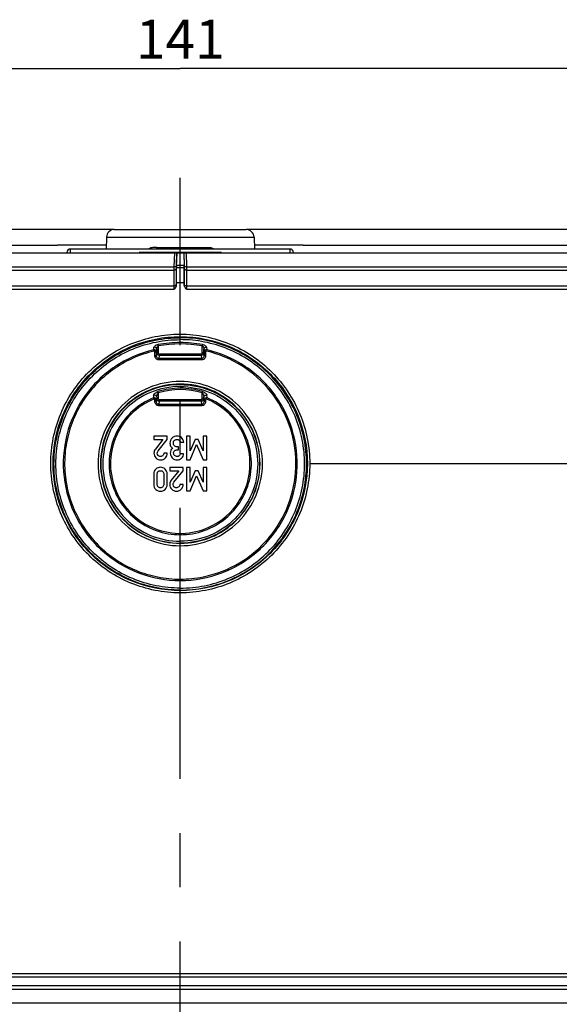
# Model space of a CAD drawing. Units: millimetres. Extents: x -3 to 844, y 0 to 594.
# Drawn here: x 274 to 308, y 35 to 98 of the extents above; entities that cross this region are included whole.
import ezdxf

# ---------------------------------------------------------------- set-up
doc = ezdxf.new("R2010")
doc.units = ezdxf.units.MM
doc.header["$LTSCALE"] = 46.255
doc.linetypes.add('CENTER', pattern=[0.6, 0.375, -0.075, 0.075, -0.075])
doc.layers.get('0').update_dxf_attribs({"linetype": 'CONTINUOUS'})
for name, color, linetype in [('BEFESTIGUNGSDXF_CONTINUOUS_LINE', 7, 'CONTINUOUS'), ('KASTEN-250-TDXF_CONTINUOUS_LINE', 7, 'CONTINUOUS'), ('M-WKE-6-DUO-3X16_DXF_AXIS', 7, 'CONTINUOUS'), ('M-WKE-6-DUO-3X16_DXF_DIMENSION', 7, 'CONTINUOUS')]:
    doc.layers.add(name, color=color, linetype=linetype)
doc.styles.get("Standard").update_dxf_attribs({"font": 'txt', "width": 0.7})
doc.dimstyles.new('DIMSTYLE_3', dxfattribs={"dimtxt": 2.5, "dimasz": 3.5, "dimexe": 1.5, "dimexo": 0, "dimtad": 1, "dimdec": 1, "dimlfac": 2, "dimdsep": 46, "dimtxsty": 'STANDARD', "dimblk": '_FILLED', "dimblk1": '_FILLED', "dimblk2": '_FILLED', "dimcen": 0.09, "dimclrt": 5, "dimadec": 3, "dimazin": 2, "dimtp": 0.5, "dimtm": 0.5, "dimtfac": 1, "dimtdec": 1, "dimtofl": 0, "dimtmove": 0, "dimatfit": 3, "dimldrblk": '_FILLED', "dimfxl": 1, "dimtolj": 1, "dimarcsym": 0})
doc.dimstyles.new('DIMSTYLE_6', dxfattribs={"dimtxt": 2.5, "dimasz": 3.5, "dimexe": 1.5, "dimexo": 0, "dimtad": 1, "dimdec": 1, "dimlfac": 2, "dimdsep": 46, "dimtxsty": 'STANDARD', "dimblk": '_FILLED', "dimblk1": '_FILLED', "dimblk2": '_FILLED', "dimcen": 0.09, "dimclrt": 5, "dimadec": 3, "dimazin": 2, "dimtp": 0.2, "dimtm": 0.2, "dimtfac": 1, "dimtdec": 1, "dimtofl": 0, "dimtmove": 0, "dimatfit": 3, "dimldrblk": '_FILLED', "dimfxl": 1, "dimtolj": 1, "dimarcsym": 0})

# ---------------------------------------------------------------- blocks, each defined once
blk = doc.blocks.new('_FILLED')
at = {"color": 0, "linetype": 'BYBLOCK'}
blk.add_solid([(0, 0), (-1, 0.125), (-1, -0.125)], dxfattribs=at)
blk = doc.blocks.new('*D29')
at = {"layer": 'M-WKE-6-DUO-3X16_DXF_DIMENSION', "color": 2, "linetype": 'CONTINUOUS'}
for p, q in [((248.712, 72.848), (248.712, 96.586)), ((319.212, 72.848), (319.212, 96.586)), ((248.712, 95.086), (283.962, 95.086)), ((319.212, 95.086), (283.962, 95.086))]:
    blk.add_line(p, q, dxfattribs=at)
at = {"layer": 'M-WKE-6-DUO-3X16_DXF_DIMENSION', "color": 2, "linetype": 'CONTINUOUS', "xscale": 3.5, "yscale": 3.5, "zscale": 3.5, "rotation": 180}
blk.add_blockref('_FILLED', (248.712, 95.086), dxfattribs=at)
at = {"layer": 'M-WKE-6-DUO-3X16_DXF_DIMENSION', "color": 2, "linetype": 'CONTINUOUS', "xscale": 3.5, "yscale": 3.5, "zscale": 3.5}
blk.add_blockref('_FILLED', (319.212, 95.086), dxfattribs=at)
at = {"layer": 'M-WKE-6-DUO-3X16_DXF_DIMENSION', "color": 5, "linetype": 'CONTINUOUS', "insert": (283.962, 98.211), "char_height": 2.5, "width": 7.23214, "attachment_point": 2, "line_spacing_factor": 0.9}
blk.add_mtext('141', dxfattribs=at)
blk = doc.blocks.new('*D32')
at = {"layer": 'M-WKE-6-DUO-3X16_DXF_DIMENSION', "color": 2, "linetype": 'CONTINUOUS'}
for p, q in [((348.087, 84.786), (369.212, 84.786)), ((367.712, 84.786), (367.712, 77.3)), ((367.712, 69.813), (367.712, 77.3)), ((292.239, 69.813), (369.212, 69.813))]:
    blk.add_line(p, q, dxfattribs=at)
at = {"layer": 'M-WKE-6-DUO-3X16_DXF_DIMENSION', "color": 2, "linetype": 'CONTINUOUS', "xscale": 3.5, "yscale": 3.5, "zscale": 3.5}
for p, rotation in [((367.712, 84.786), 90), ((367.712, 69.813), 270)]:
    blk.add_blockref('_FILLED', p, dxfattribs=dict(at, rotation=rotation))
at = {"layer": 'M-WKE-6-DUO-3X16_DXF_DIMENSION', "color": 5, "linetype": 'CONTINUOUS', "insert": (364.587, 77.3), "char_height": 2.5, "width": 10.98214, "attachment_point": 2, "rotation": 90, "line_spacing_factor": 0.9}
blk.add_mtext('29.9', dxfattribs=at)

msp = doc.modelspace()

# ---------------------------------------------------------------- linework, layer by layer
at = {"layer": 'BEFESTIGUNGSDXF_CONTINUOUS_LINE', "color": 7, "linetype": 'CONTINUOUS'}
for p, q in [((279.7445, 84.78642), (231.03666, 84.78642)), ((336.88666, 84.78642), (288.17881, 84.78642)), ((279.22674, 83.78642), (276.10724, 83.78642)), ((291.81608, 83.78642), (288.69658, 83.78642))]:
    msp.add_line(p, q, dxfattribs=at)
at = {"layer": 'KASTEN-250-TDXF_CONTINUOUS_LINE', "color": 7, "linetype": 'CONTINUOUS'}
for p, q in [((279.7445, 84.78642), (288.17881, 84.78642)), ((279.24481, 84.30387), (279.21801, 83.53642)), ((288.67851, 84.30387), (288.70531, 83.53642)), ((221.46167, 83.28642), (346.41499, 83.28642)), ((248.5034, 83.78642), (276.10724, 83.78642)), ((290.98565, 83.53642), (276.93767, 83.53642)), ((283.71329, 82.47453), (283.73784, 83.28642)), ((284.18547, 83.28642), (284.21003, 82.47453)), ((291.81608, 83.78642), (319.70106, 83.78642)), ((283.71067, 81.39243), (283.71067, 82.34462)), ((284.21265, 81.39243), (284.21265, 82.34462)), ((283.71067, 81.39243), (283.70634, 81.25078)), ((283.71067, 81.39243), (284.21265, 81.39243)), ((284.21697, 81.25078), (284.21265, 81.39243)), ((282.27923, 71.55725), (282.27923, 71.34329)), ((283.13417, 71.55725), (282.27923, 71.55725)), ((282.27923, 71.34329), (282.85125, 71.34329)), ((282.85125, 71.34329), (282.36874, 70.73844)), ((282.54775, 70.62221), (283.13417, 71.35563)), ((283.13417, 71.35563), (283.13417, 71.55725)), ((284.37079, 71.55725), (284.37079, 70.05851)), ((284.59816, 71.55725), (284.37079, 71.55725)), ((284.60228, 70.62221), (284.59816, 71.55725)), ((284.91606, 71.34329), (284.60228, 70.62221)), ((285.10536, 71.34329), (284.91606, 71.34329)), ((285.42429, 70.62221), (285.10536, 71.34329)), ((285.42429, 71.55725), (285.42429, 70.62221)), ((285.65166, 71.55725), (285.42429, 71.55725)), ((285.65166, 70.05851), (285.65166, 71.55725)), ((283.84199, 70.87937), (283.75145, 70.87937)), ((283.76791, 70.6901), (283.84199, 70.6901)), ((283.84199, 70.6901), (283.84199, 70.87937)), ((283.97059, 71.18488), (284.18561, 71.18488)), ((284.58581, 70.05851), (285.0066, 71.03572)), ((285.0066, 71.03572), (285.43664, 70.05851)), ((283.13417, 70.47717), (282.91915, 70.47717)), ((284.17738, 70.44116), (283.96236, 70.44116)), ((284.37079, 70.05851), (284.58581, 70.05851)), ((285.43664, 70.05851), (285.65166, 70.05851)), ((283.29055, 69.55755), (283.29055, 69.3436)), ((284.14549, 69.55755), (283.29055, 69.55755)), ((283.29055, 69.3436), (283.86256, 69.3436)), ((283.86256, 69.3436), (283.38005, 68.73875)), ((283.55907, 68.62251), (284.14549, 69.35594)), ((284.14549, 69.35594), (284.14549, 69.55755)), ((284.37079, 69.55755), (284.37079, 68.05881)), ((284.59816, 69.55755), (284.37079, 69.55755)), ((284.60228, 68.62251), (284.59816, 69.55755)), ((284.91606, 69.3436), (284.60228, 68.62251)), ((285.10536, 69.3436), (284.91606, 69.3436)), ((285.42429, 68.62251), (285.10536, 69.3436)), ((285.42429, 69.55755), (285.42429, 68.62251)), ((285.65166, 69.55755), (285.42429, 69.55755)), ((285.65166, 68.05881), (285.65166, 69.55755)), ((282.26997, 69.13889), (282.26997, 68.47747)), ((282.48499, 68.48982), (282.48499, 69.12655)), ((282.9068, 69.12655), (282.9068, 68.48982)), ((283.12182, 68.47747), (283.12182, 69.13889)), ((284.58581, 68.05881), (285.0066, 69.03603)), ((285.0066, 69.03341), (285.0066, 69.03603)), ((285.0066, 69.03603), (285.43664, 68.05881)), ((284.14549, 68.47747), (283.93046, 68.47747)), ((284.37079, 68.05881), (284.58581, 68.05881)), ((284.58581, 68.05619), (284.58581, 68.05881)), ((285.43664, 68.05619), (285.43664, 68.05881)), ((285.43664, 68.05881), (285.65166, 68.05881)), ((346.46166, 35.28642), (221.46166, 35.28642))]:
    msp.add_line(p, q, dxfattribs=at)
at = {"layer": 'KASTEN-250-TDXF_CONTINUOUS_LINE', "color": 9, "linetype": 'CONTINUOUS'}
for p, q in [((279.24481, 84.30387), (288.67851, 84.30387)), ((276.93767, 83.31534), (276.93767, 83.53642)), ((286.59166, 83.31534), (281.33166, 83.31534)), ((282.46728, 83.63293), (285.86997, 83.63293)), ((283.58513, 83.28642), (283.55839, 82.40244)), ((283.73518, 83.28642), (283.70831, 82.39791)), ((284.18814, 83.28642), (284.21501, 82.39791)), ((284.33819, 83.28642), (284.36492, 82.40244)), ((290.98565, 83.31534), (290.98565, 83.53642)), ((249.11348, 82.40244), (283.55839, 82.40244)), ((249.11546, 82.18594), (283.55665, 82.18594)), ((283.55665, 82.18594), (283.55665, 81.16607)), ((283.70831, 82.39791), (283.55839, 82.40244)), ((283.70656, 82.31131), (283.70656, 81.29144)), ((284.21265, 82.34462), (283.71067, 82.34462)), ((284.21003, 82.47453), (283.71329, 82.47453)), ((284.36492, 82.40244), (284.21501, 82.39791)), ((284.21675, 82.31131), (284.21675, 81.29144)), ((284.36492, 82.40244), (318.80984, 82.40244)), ((284.36667, 82.18594), (284.36667, 81.16607)), ((284.36667, 82.18594), (318.80786, 82.18594)), ((283.55665, 81.16607), (249.11546, 81.16607)), ((283.54945, 80.9452), (249.12242, 80.9452)), ((318.80786, 81.16607), (284.36667, 81.16607)), ((318.8009, 80.9452), (284.37387, 80.9452)), ((282.26195, 77.08935), (282.27798, 77.25224)), ((282.28182, 77.00509), (282.26195, 77.08935)), ((282.34056, 76.727), (282.34056, 76.94993)), ((282.44042, 76.94828), (282.45669, 77.12316)), ((282.44042, 76.72534), (282.44042, 76.94828)), ((282.45669, 76.89199), (282.44042, 76.72534)), ((282.45669, 77.12316), (282.45669, 76.89199)), ((282.55655, 77.33704), (282.54053, 77.42211)), ((282.55655, 77.33694), (282.55655, 76.89034)), ((285.36676, 76.89034), (285.36676, 77.33716)), ((285.46662, 76.89199), (285.46662, 77.12316)), ((285.46662, 77.12316), (285.4829, 76.94828)), ((285.4829, 76.72534), (285.46662, 76.89199)), ((285.4829, 76.94828), (285.4829, 76.72534)), ((285.58276, 76.94993), (285.58276, 76.727)), ((285.64149, 77.00509), (285.66137, 77.08935)), ((285.64533, 77.25224), (285.66137, 77.08935)), ((282.60535, 76.74808), (282.58455, 76.535)), ((282.58455, 76.44845), (282.58455, 76.535)), ((285.33877, 76.535), (282.58455, 76.535)), ((285.33877, 76.44845), (282.58455, 76.44845)), ((282.60535, 76.74808), (282.60535, 76.83463)), ((282.60535, 76.83463), (285.31796, 76.83463)), ((282.60535, 76.74808), (285.31796, 76.74808)), ((285.31796, 76.74808), (285.31796, 76.83463)), ((285.33877, 76.535), (285.31796, 76.74808)), ((285.33877, 76.44845), (285.33877, 76.535)), ((282.55655, 74.3297), (282.53093, 74.41154)), ((285.36676, 74.3297), (285.39239, 74.41154)), ((282.25999, 74.1915), (282.24268, 74.01067)), ((282.34056, 73.79364), (282.34056, 73.87686)), ((282.45669, 74.0692), (282.44042, 73.87521)), ((282.45669, 73.96578), (282.44042, 73.79198)), ((282.44042, 73.79198), (282.44042, 73.87521)), ((282.45669, 74.0692), (282.45669, 73.96578)), ((282.55655, 74.3297), (282.55655, 73.96413)), ((282.60531, 73.8222), (282.58435, 73.59827)), ((282.60531, 73.8222), (282.60531, 73.90791)), ((282.60531, 73.90791), (285.318, 73.90791)), ((282.60531, 73.8222), (285.318, 73.8222)), ((285.318, 73.8222), (285.318, 73.90791)), ((285.33897, 73.59827), (285.318, 73.8222)), ((285.36676, 73.96413), (285.36676, 74.3297)), ((285.46662, 73.96578), (285.46662, 74.0692)), ((285.4829, 73.87521), (285.46662, 74.0692)), ((285.4829, 73.79198), (285.46662, 73.96578)), ((285.4829, 73.87521), (285.4829, 73.79198)), ((285.58276, 73.87686), (285.58276, 73.79364)), ((285.68064, 74.01067), (285.66333, 74.1915)), ((282.58435, 73.51256), (282.58435, 73.59827)), ((285.33897, 73.59827), (282.58435, 73.59827)), ((285.33897, 73.51256), (282.58435, 73.51256)), ((285.33897, 73.51256), (285.33897, 73.59827)), ((283.41606, 68.16935), (283.41606, 68.17196)), ((283.51517, 68.54059), (283.51517, 68.54321)), ((283.55907, 68.61989), (283.55907, 68.62251)), ((283.72779, 68.04282), (283.72779, 68.04544)), ((284.021, 68.16832), (284.021, 68.17093)), ((228.50778, 37.17784), (339.41553, 37.17784)), ((228.50715, 36.9657), (339.41616, 36.9657)), ((339.99389, 36.17039), (227.92943, 36.17039)), ((339.99325, 36.3869), (227.93007, 36.3869))]:
    msp.add_line(p, q, dxfattribs=at)
at = {"layer": 'KASTEN-250-TDXF_CONTINUOUS_LINE', "color": 7, "linetype": 'CONTINUOUS'}
for centre, radius, start, end in [((279.7445, 84.28642), 0.5, 90, 178), ((288.17881, 84.28642), 0.5, 2, 90), ((276.93767, 83.31142), 0.225, 90, 178), ((290.98565, 83.31142), 0.225, 2, 90)]:
    msp.add_arc(centre, radius, start, end, dxfattribs=at)
at = {"layer": 'KASTEN-250-TDXF_CONTINUOUS_LINE', "color": 9, "linetype": 'CONTINUOUS'}
for centre, radius, start, end in [((282.25584, 83.0758), 0.55982, 122.0959388, 124.4679713), ((279.64461, 81.29294), 4.06195, 359.4052707, 359.9788122), ((288.27728, 81.29293), 4.06053, 180.0210874, 180.5948297), ((283.96317, 69.779), 7.77438, 90.0111573, 100.5440175), ((283.96014, 69.779), 7.77438, 79.4559825, 89.9888427), ((283.96223, 69.79622), 7.67062, 79.4493297, 100.5593897), ((299.3334, 74.75027), 14.20417, 169.1579254, 169.5071072), ((283.96575, 69.76579), 4.86228, 90.0482248, 107.1631904), ((283.96166, 69.79362), 4.74872, 72.7890337, 107.2109663), ((283.95757, 69.76579), 4.86228, 72.8368095, 89.9517751), ((283.96259, 69.80388), 4.45828, 294.2708046, 67.7893777)]:
    msp.add_arc(centre, radius, start, end, dxfattribs=at)
at = {"layer": 'KASTEN-250-TDXF_CONTINUOUS_LINE', "color": 7, "linetype": 'CONTINUOUS'}
for centre, major_axis, start_param, end_param in [((283.71591, 82.47453), (0.00454, 0.15), -4.71186126, -3.66466371), ((284.20741, 82.47453), (-0.00454, 0.15), -2.6185216, -1.57132405)]:
    msp.add_ellipse(centre, major_axis=major_axis, ratio=0.01744443, start_param=start_param, end_param=end_param, dxfattribs=at)
at = {"layer": 'KASTEN-250-TDXF_CONTINUOUS_LINE', "color": 9, "linetype": 'CONTINUOUS'}
for points, knots in [([(282.46728, 83.63293), (282.42311, 83.63292), (282.3354, 83.64006), (282.16095, 83.6379), (282.03163, 83.59599), (281.95839, 83.55006)], [0, 0, 0, 0, 0.25333198, 0.50403477, 1, 1, 1, 1]), ([(282.43577, 83.53642), (282.44764, 83.53642), (282.46501, 83.58003), (282.46703, 83.60989), (282.46728, 83.63293)], [0, 0, 0, 0, 0.3400051, 1, 1, 1, 1]), ([(285.87722, 83.57906), (285.87608, 83.58314), (285.87187, 83.6008), (285.87016, 83.61902), (285.86997, 83.63293)], [0, 0, 0, 0, 0.23329724, 1, 1, 1, 1]), ([(285.9102, 83.53642), (285.90687, 83.53642), (285.88831, 83.54323), (285.8814, 83.56425), (285.87722, 83.57906)], [0, 0, 0, 0, 0.17777612, 1, 1, 1, 1]), ([(283.55839, 82.40244), (283.55813, 82.38088), (283.55735, 82.30872), (283.55665, 82.23655), (283.55665, 82.18594)], [0, 0, 0, 0, 0.2987611, 1, 1, 1, 1]), ([(283.70656, 82.31131), (283.70522, 82.27801), (283.66687, 82.20821), (283.59345, 82.18594), (283.55665, 82.18594)], [0, 0, 0, 0, 0.47523642, 1, 1, 1, 1]), ([(283.70831, 82.39791), (283.70805, 82.38929), (283.70726, 82.36042), (283.70656, 82.33155), (283.70656, 82.31131)], [0, 0, 0, 0, 0.2987546, 1, 1, 1, 1]), ([(284.21501, 82.39791), (284.21527, 82.38929), (284.21606, 82.36042), (284.21675, 82.33155), (284.21675, 82.31131)], [0, 0, 0, 0, 0.29876742, 1, 1, 1, 1]), ([(284.36667, 82.18594), (284.32987, 82.18594), (284.25645, 82.20821), (284.2181, 82.27801), (284.21675, 82.31131)], [0, 0, 0, 0, 0.52476358, 1, 1, 1, 1]), ([(284.36492, 82.40244), (284.36518, 82.38088), (284.36597, 82.30871), (284.36667, 82.23654), (284.36667, 82.18594)], [0, 0, 0, 0, 0.29877391, 1, 1, 1, 1]), ([(283.70656, 81.29144), (283.70522, 81.25814), (283.66687, 81.18833), (283.59345, 81.16606), (283.55665, 81.16607)], [0, 0, 0, 0, 0.47523643, 1, 1, 1, 1]), ([(284.36667, 81.16607), (284.32987, 81.16606), (284.25645, 81.18833), (284.2181, 81.25814), (284.21675, 81.29144)], [0, 0, 0, 0, 0.52476357, 1, 1, 1, 1]), ([(283.55665, 81.16607), (283.55665, 81.15256), (283.55548, 81.07889), (283.55239, 81.00528), (283.54945, 80.9452)], [0, 0, 0, 0, 0.1833951, 1, 1, 1, 1]), ([(284.36667, 81.16607), (284.36667, 81.15255), (284.36783, 81.07889), (284.37093, 81.00528), (284.37387, 80.9452)], [0, 0, 0, 0, 0.18340256, 1, 1, 1, 1]), ([(282.26195, 77.08935), (281.38294, 76.88426), (279.68428, 76.14496), (277.70988, 74.20823), (276.55139, 71.69371), (276.3652, 68.93201), (277.1742, 66.28489), (278.87388, 64.09939), (281.23677, 62.66194), (283.05902, 62.32792), (283.96166, 62.32792)], [0, 0, 0, 0, 0.12500722, 0.25000815, 0.3750027, 0.499994, 0.62498685, 0.74998524, 0.87499037, 1, 1, 1, 1]), ([(282.28182, 77.00509), (281.80863, 76.89468), (280.88153, 76.57936), (279.61276, 75.84354), (278.51252, 74.87287), (277.62433, 73.70526), (276.98251, 72.38606), (276.61212, 70.96659), (276.52749, 69.50204), (276.73196, 68.04936), (277.21756, 66.66505), (277.9654, 65.40292), (278.94641, 64.31208), (280.12245, 63.43491), (281.44773, 62.80554), (282.87092, 62.44847), (284.33595, 62.3774), (285.30435, 62.523), (285.7754, 62.6422)], [0, 0, 0, 0, 0.06250452, 0.12500604, 0.18750657, 0.25000527, 0.31250233, 0.37499816, 0.4374934, 0.49998882, 0.56248507, 0.62498277, 0.68748225, 0.74998358, 0.81248658, 0.87499074, 0.93749547, 1, 1, 1, 1]), ([(282.44042, 76.94828), (282.43968, 76.98931), (282.39692, 77.07555), (282.3037, 77.09692), (282.26195, 77.08935)], [0, 0, 0, 0, 0.4916211, 1, 1, 1, 1]), ([(282.54053, 77.42211), (282.47861, 77.41057), (282.39275, 77.37662), (282.30845, 77.31117), (282.27988, 77.27157), (282.27798, 77.25224)], [0, 0, 0, 0, 0.58332151, 0.82013146, 1, 1, 1, 1]), ([(282.45669, 77.12316), (282.45554, 77.16139), (282.4073, 77.24115), (282.31951, 77.25846), (282.27798, 77.25224)], [0, 0, 0, 0, 0.47674054, 1, 1, 1, 1]), ([(282.34056, 76.94993), (282.34056, 76.965), (282.33055, 76.99709), (282.29623, 77.00845), (282.28182, 77.00509)], [0, 0, 0, 0, 0.50454144, 1, 1, 1, 1]), ([(282.34056, 76.94993), (282.3635, 76.94993), (282.39397, 76.95059), (282.42692, 76.94849), (282.43755, 76.94923), (282.44042, 76.94828)], [0, 0, 0, 0, 0.6891038, 0.90919153, 1, 1, 1, 1]), ([(282.45669, 77.12316), (282.45814, 77.16284), (282.47176, 77.24069), (282.51784, 77.3226), (282.55655, 77.33704)], [0, 0, 0, 0, 0.48996339, 1, 1, 1, 1]), ([(282.45669, 76.89199), (282.45733, 76.85537), (282.49048, 76.77893), (282.56759, 76.74862), (282.60535, 76.74808)], [0, 0, 0, 0, 0.49234947, 1, 1, 1, 1]), ([(282.45669, 76.89199), (282.45956, 76.89104), (282.4702, 76.89178), (282.50314, 76.88968), (282.53361, 76.89034), (282.55655, 76.89034)], [0, 0, 0, 0, 0.09080847, 0.3108962, 1, 1, 1, 1]), ([(282.55655, 76.89034), (282.55656, 76.87691), (282.56472, 76.84892), (282.59208, 76.83463), (282.60535, 76.83463)], [0, 0, 0, 0, 0.50288502, 1, 1, 1, 1]), ([(283.96166, 62.32792), (284.86429, 62.32792), (286.68655, 62.66194), (289.04944, 64.09939), (290.74911, 66.28489), (291.55812, 68.93201), (291.37192, 71.69371), (290.21343, 74.20823), (288.23904, 76.14496), (286.54038, 76.88426), (285.66137, 77.08935)], [0, 0, 0, 0, 0.12500964, 0.25001476, 0.37501315, 0.500006, 0.6249973, 0.74999185, 0.87499278, 1, 1, 1, 1]), ([(285.31796, 76.74808), (285.35571, 76.74862), (285.43283, 76.77892), (285.46599, 76.85536), (285.46662, 76.89199)], [0, 0, 0, 0, 0.50748028, 1, 1, 1, 1]), ([(285.31796, 76.83463), (285.33124, 76.83463), (285.3586, 76.84892), (285.36676, 76.87691), (285.36676, 76.89034)], [0, 0, 0, 0, 0.49713288, 1, 1, 1, 1]), ([(285.36676, 77.33704), (285.40548, 77.32259), (285.45155, 77.24068), (285.46518, 77.16283), (285.46662, 77.12316)], [0, 0, 0, 0, 0.51005556, 1, 1, 1, 1]), ([(285.46662, 76.89199), (285.46376, 76.89104), (285.45312, 76.89178), (285.42018, 76.88968), (285.38971, 76.89034), (285.36676, 76.89034)], [0, 0, 0, 0, 0.09080847, 0.3108962, 1, 1, 1, 1]), ([(285.64533, 77.25224), (285.64343, 77.27157), (285.61487, 77.31117), (285.53057, 77.37662), (285.44471, 77.41057), (285.38279, 77.42211)], [0, 0, 0, 0, 0.17986855, 0.4166785, 1, 1, 1, 1]), ([(285.46662, 77.12316), (285.46777, 77.16139), (285.51601, 77.24115), (285.60381, 77.25846), (285.64533, 77.25224)], [0, 0, 0, 0, 0.47674054, 1, 1, 1, 1]), ([(285.66137, 77.08935), (285.61963, 77.09692), (285.52642, 77.07557), (285.48364, 76.98932), (285.4829, 76.94828)], [0, 0, 0, 0, 0.50822978, 1, 1, 1, 1]), ([(285.58276, 76.94993), (285.55981, 76.94993), (285.52934, 76.95059), (285.4964, 76.94849), (285.48576, 76.94923), (285.4829, 76.94828)], [0, 0, 0, 0, 0.6891038, 0.90919153, 1, 1, 1, 1]), ([(285.64149, 77.00509), (285.62709, 77.00844), (285.59277, 76.9971), (285.58276, 76.96501), (285.58276, 76.94993)], [0, 0, 0, 0, 0.49510701, 1, 1, 1, 1]), ([(285.7754, 62.6422), (286.5673, 62.8426), (288.09595, 63.51393), (289.92471, 65.21014), (291.10076, 67.4123), (291.49142, 69.87754), (291.05487, 72.33508), (289.83795, 74.51493), (287.97789, 76.17675), (286.437, 76.81948), (285.64149, 77.00509)], [0, 0, 0, 0, 0.12500811, 0.25001056, 0.37500695, 0.49999956, 0.62499234, 0.74998904, 0.87499198, 1, 1, 1, 1]), ([(282.34056, 76.727), (282.3635, 76.727), (282.39397, 76.72765), (282.42692, 76.72555), (282.43755, 76.7263), (282.44042, 76.72534)], [0, 0, 0, 0, 0.6891038, 0.90919153, 1, 1, 1, 1]), ([(282.58455, 76.44845), (282.55056, 76.44845), (282.48151, 76.46527), (282.3745, 76.55335), (282.34056, 76.65981), (282.34056, 76.727)], [0, 0, 0, 0, 0.25137957, 0.50314396, 1, 1, 1, 1]), ([(282.58455, 76.535), (282.56233, 76.53469), (282.51704, 76.54832), (282.45563, 76.61393), (282.43987, 76.6822), (282.44042, 76.72534)], [0, 0, 0, 0, 0.25419123, 0.50651031, 1, 1, 1, 1]), ([(285.58276, 76.727), (285.58275, 76.65977), (285.54878, 76.55328), (285.44174, 76.46524), (285.37273, 76.44846), (285.33877, 76.44845)], [0, 0, 0, 0, 0.49712791, 0.74879865, 1, 1, 1, 1]), ([(285.4829, 76.72534), (285.48345, 76.68219), (285.46768, 76.61389), (285.40624, 76.54831), (285.36097, 76.53469), (285.33877, 76.535)], [0, 0, 0, 0, 0.49370386, 0.7459624, 1, 1, 1, 1]), ([(285.58276, 76.727), (285.55981, 76.727), (285.52934, 76.72765), (285.4964, 76.72555), (285.48576, 76.7263), (285.4829, 76.72534)], [0, 0, 0, 0, 0.68910366, 0.90919148, 1, 1, 1, 1]), ([(282.25999, 74.1915), (282.26215, 74.21411), (282.29195, 74.26055), (282.37779, 74.34213), (282.46583, 74.39138), (282.53092, 74.41154)], [0, 0, 0, 0, 0.18963637, 0.4310919, 1, 1, 1, 1]), ([(285.3924, 74.41154), (285.45748, 74.39138), (285.54553, 74.34213), (285.63137, 74.26055), (285.66117, 74.21411), (285.66333, 74.1915)], [0, 0, 0, 0, 0.56890816, 0.81036367, 1, 1, 1, 1]), ([(282.24268, 74.01067), (281.7622, 73.81444), (280.8617, 73.25083), (279.881, 72.0035), (279.37736, 70.49726), (279.41206, 68.90975), (279.98034, 67.42701), (281.01623, 66.22305), (282.39584, 65.43914), (283.44263, 65.25783), (283.96166, 65.25783)], [0, 0, 0, 0, 0.12500495, 0.25000435, 0.37499799, 0.49998973, 0.6249839, 0.74998372, 0.87499024, 1, 1, 1, 1]), ([(282.27543, 73.93138), (281.73247, 73.70963), (280.72425, 73.04127), (279.72544, 71.53851), (279.38365, 69.76458), (279.75542, 67.99708), (280.78174, 66.51077), (282.30388, 65.53753), (284.08157, 65.22741), (285.26052, 65.4985), (285.79518, 65.73963)], [0, 0, 0, 0, 0.12500329, 0.2499997, 0.37499075, 0.49998195, 0.62497858, 0.74998259, 0.87499153, 1, 1, 1, 1]), ([(282.44042, 73.87521), (282.43956, 73.91895), (282.38948, 74.0113), (282.28603, 74.02443), (282.24268, 74.01067)], [0, 0, 0, 0, 0.49031566, 1, 1, 1, 1]), ([(282.27543, 73.93138), (282.27217, 73.93935), (282.26133, 73.9658), (282.25046, 73.99225), (282.24268, 74.01067)], [0, 0, 0, 0, 0.3008641, 1, 1, 1, 1]), ([(282.45669, 74.0692), (282.45603, 74.08921), (282.4424, 74.13081), (282.37833, 74.19205), (282.3034, 74.20269), (282.25999, 74.1915)], [0, 0, 0, 0, 0.23193492, 0.48045592, 1, 1, 1, 1]), ([(282.34056, 73.87686), (282.34056, 73.89319), (282.32974, 73.92865), (282.29013, 73.93739), (282.27543, 73.93138)], [0, 0, 0, 0, 0.50698453, 1, 1, 1, 1]), ([(282.34056, 73.87686), (282.3635, 73.87686), (282.39397, 73.87752), (282.42692, 73.87542), (282.43755, 73.87616), (282.44042, 73.87521)], [0, 0, 0, 0, 0.6891038, 0.90919153, 1, 1, 1, 1]), ([(282.34056, 73.79364), (282.3635, 73.79364), (282.39397, 73.79429), (282.42692, 73.79219), (282.43755, 73.79294), (282.44042, 73.79198)], [0, 0, 0, 0, 0.6891038, 0.90919153, 1, 1, 1, 1]), ([(282.58435, 73.51256), (282.5502, 73.51256), (282.4808, 73.52974), (282.37401, 73.61918), (282.34056, 73.72612), (282.34056, 73.79364)], [0, 0, 0, 0, 0.25136779, 0.50312471, 1, 1, 1, 1]), ([(282.58435, 73.59827), (282.5619, 73.59795), (282.51614, 73.61222), (282.45522, 73.67953), (282.43985, 73.7484), (282.44042, 73.79198)], [0, 0, 0, 0, 0.25422773, 0.50649656, 1, 1, 1, 1]), ([(282.45669, 74.0692), (282.45823, 74.11575), (282.47368, 74.20729), (282.51551, 74.30434), (282.55655, 74.3297)], [0, 0, 0, 0, 0.49114732, 1, 1, 1, 1]), ([(282.45669, 73.96578), (282.45735, 73.92925), (282.49055, 73.85296), (282.56757, 73.82275), (282.60531, 73.8222)], [0, 0, 0, 0, 0.49182334, 1, 1, 1, 1]), ([(282.45669, 73.96578), (282.45956, 73.96483), (282.4702, 73.96557), (282.50314, 73.96347), (282.53361, 73.96413), (282.55655, 73.96413)], [0, 0, 0, 0, 0.09080847, 0.3108962, 1, 1, 1, 1]), ([(282.55655, 73.96413), (282.55656, 73.95063), (282.56456, 73.92253), (282.59198, 73.90791), (282.60531, 73.90791)], [0, 0, 0, 0, 0.50311711, 1, 1, 1, 1]), ([(283.96166, 65.25783), (284.48068, 65.25783), (285.52748, 65.43914), (286.90709, 66.22305), (287.94298, 67.42701), (288.51125, 68.90975), (288.54596, 70.49726), (288.04232, 72.0035), (287.06161, 73.25083), (286.16112, 73.81444), (285.68064, 74.01067)], [0, 0, 0, 0, 0.12500976, 0.25001628, 0.3750161, 0.50001027, 0.62500201, 0.74999565, 0.87499505, 1, 1, 1, 1]), ([(285.318, 73.8222), (285.35574, 73.82275), (285.43275, 73.85295), (285.46597, 73.92924), (285.46662, 73.96578)], [0, 0, 0, 0, 0.508003, 1, 1, 1, 1]), ([(285.318, 73.90791), (285.33133, 73.90791), (285.35876, 73.92253), (285.36676, 73.95063), (285.36676, 73.96413)], [0, 0, 0, 0, 0.49688851, 1, 1, 1, 1]), ([(285.58276, 73.79364), (285.58275, 73.72607), (285.54926, 73.61908), (285.44242, 73.5297), (285.37308, 73.51256), (285.33897, 73.51256)], [0, 0, 0, 0, 0.49726599, 0.74888979, 1, 1, 1, 1]), ([(285.4829, 73.79198), (285.48346, 73.74837), (285.46808, 73.67947), (285.40712, 73.61219), (285.3614, 73.59795), (285.33897, 73.59827)], [0, 0, 0, 0, 0.49384518, 0.74602675, 1, 1, 1, 1]), ([(285.36676, 74.3297), (285.40781, 74.30434), (285.44963, 74.20729), (285.46508, 74.11575), (285.46662, 74.0692)], [0, 0, 0, 0, 0.5088527, 1, 1, 1, 1]), ([(285.46662, 73.96578), (285.46376, 73.96483), (285.45312, 73.96557), (285.42018, 73.96347), (285.38971, 73.96413), (285.36676, 73.96413)], [0, 0, 0, 0, 0.09080847, 0.3108962, 1, 1, 1, 1]), ([(285.46662, 74.0692), (285.46729, 74.08921), (285.48092, 74.13081), (285.54498, 74.19205), (285.61992, 74.20269), (285.66333, 74.1915)], [0, 0, 0, 0, 0.23193493, 0.48045593, 1, 1, 1, 1]), ([(285.68064, 74.01067), (285.63731, 74.02443), (285.53387, 74.01131), (285.48375, 73.91897), (285.4829, 73.87521)], [0, 0, 0, 0, 0.50951366, 1, 1, 1, 1]), ([(285.58276, 73.87686), (285.55981, 73.87686), (285.52934, 73.87752), (285.4964, 73.87542), (285.48576, 73.87616), (285.4829, 73.87521)], [0, 0, 0, 0, 0.6891038, 0.90919153, 1, 1, 1, 1]), ([(285.58276, 73.79364), (285.55981, 73.79364), (285.52934, 73.79429), (285.4964, 73.79219), (285.48576, 73.79294), (285.4829, 73.79198)], [0, 0, 0, 0, 0.68910365, 0.90919148, 1, 1, 1, 1]), ([(285.64789, 73.93138), (285.63319, 73.93739), (285.59357, 73.92865), (285.58276, 73.89319), (285.58276, 73.87686)], [0, 0, 0, 0, 0.49307953, 1, 1, 1, 1]), ([(285.64789, 73.93138), (285.65114, 73.93935), (285.66199, 73.9658), (285.67286, 73.99225), (285.68064, 74.01067)], [0, 0, 0, 0, 0.3008641, 1, 1, 1, 1])]:
    msp.add_open_spline(points, degree=3, knots=knots, dxfattribs=at)
for points in [[(285.86997, 83.63293), (285.93663, 83.63292), (286.00335, 83.60766), (286.0613, 83.57472)], [(286.0613, 83.57472), (286.08046, 83.56383), (286.09908, 83.55196), (286.11724, 83.53947)]]:
    msp.add_open_spline(points, degree=3, dxfattribs=at)
at = {"layer": 'KASTEN-250-TDXF_CONTINUOUS_LINE', "color": 7, "linetype": 'CONTINUOUS'}
for points, knots in [([(283.70634, 81.25078), (283.70546, 81.2217), (283.68121, 81.10588), (283.60474, 81.01235), (283.54945, 80.9452)], [0, 0, 0, 0, 0.25060221, 1, 1, 1, 1]), ([(284.37387, 80.9452), (284.31858, 81.01235), (284.2421, 81.10588), (284.21786, 81.2217), (284.21697, 81.25078)], [0, 0, 0, 0, 0.74939716, 1, 1, 1, 1]), ([(283.96166, 61.53724), (282.8852, 61.53638), (280.70824, 61.96858), (277.95629, 63.80933), (276.11391, 66.56586), (275.46866, 69.81705), (276.11674, 73.06769), (277.96144, 75.82252), (280.71293, 77.6597), (282.88743, 78.09039), (283.96166, 78.08957)], [0, 0, 0, 0, 0.12499698, 0.25005201, 0.37509616, 0.50013535, 0.62517469, 0.75021932, 0.87526121, 1, 1, 1, 1]), ([(283.96166, 61.68279), (282.90471, 61.68194), (280.76718, 62.10632), (278.0651, 63.91377), (276.2561, 66.62041), (275.62255, 69.81276), (276.25889, 73.00456), (278.07015, 75.70953), (280.77178, 77.51348), (282.90689, 77.93638), (283.96166, 77.93557)], [0, 0, 0, 0, 0.12499569, 0.25005017, 0.37509485, 0.50013533, 0.62517596, 0.75022114, 0.8752625, 1, 1, 1, 1]), ([(283.96166, 61.71788), (283.43399, 61.71788), (282.37576, 61.82197), (280.85168, 62.28438), (279.4465, 63.03528), (278.21499, 64.04582), (277.20427, 65.27717), (276.45325, 66.68203), (275.99076, 68.20638), (275.83461, 69.79165), (275.99076, 71.37693), (276.45325, 72.90128), (277.20427, 74.30613), (278.21499, 75.53749), (279.4465, 76.54803), (280.85168, 77.29893), (282.37576, 77.76133), (283.43399, 77.86542), (283.96166, 77.86542)], [0, 0, 0, 0, 0.06250568, 0.1250087, 0.1875113, 0.25001221, 0.31251129, 0.37500863, 0.43750468, 0.5, 0.56249532, 0.62499137, 0.68748871, 0.74998779, 0.8124887, 0.8749913, 0.93749432, 1, 1, 1, 1]), ([(283.96166, 61.84286), (283.44216, 61.84286), (282.40031, 61.94534), (280.89982, 62.40059), (279.5164, 63.13987), (278.30395, 64.13476), (277.30887, 65.34706), (276.56948, 66.73016), (276.11415, 68.23092), (275.96042, 69.79165), (276.11415, 71.35239), (276.56948, 72.85314), (277.30887, 74.23625), (278.30395, 75.44854), (279.5164, 76.44344), (280.89982, 77.18272), (282.40031, 77.63796), (283.44216, 77.74044), (283.96166, 77.74044)], [0, 0, 0, 0, 0.06250568, 0.1250087, 0.1875113, 0.25001221, 0.31251129, 0.37500863, 0.43750468, 0.5, 0.56249532, 0.62499137, 0.68748871, 0.74998779, 0.8124887, 0.8749913, 0.93749432, 1, 1, 1, 1]), ([(283.96166, 78.08957), (285.03811, 78.09043), (287.21505, 77.65823), (289.96698, 75.81747), (291.80936, 73.06095), (292.45466, 69.80977), (291.80662, 66.55912), (289.96192, 63.80428), (287.21041, 61.9671), (285.0359, 61.53642), (283.96166, 61.53724)], [0, 0, 0, 0, 0.12499586, 0.25005041, 0.37509468, 0.50013401, 0.6251732, 0.75021772, 0.8752601, 1, 1, 1, 1]), ([(283.96166, 77.93557), (285.0186, 77.93641), (287.15612, 77.51203), (289.85817, 75.70458), (291.66717, 72.99794), (292.30077, 69.8056), (291.66447, 66.61379), (289.85321, 63.90881), (287.15156, 62.10487), (285.01644, 61.68198), (283.96166, 61.68279)], [0, 0, 0, 0, 0.12499457, 0.25004859, 0.3750934, 0.50013404, 0.62517452, 0.75021956, 0.8752614, 1, 1, 1, 1]), ([(283.96166, 61.71788), (284.48932, 61.71788), (285.54756, 61.82197), (287.07163, 62.28438), (288.47681, 63.03528), (289.70833, 64.04582), (290.71905, 65.27717), (291.47006, 66.68203), (291.93255, 68.20638), (292.0887, 69.79165), (291.93255, 71.37693), (291.47006, 72.90128), (290.71905, 74.30613), (289.70833, 75.53749), (288.47681, 76.54803), (287.07163, 77.29893), (285.54756, 77.76133), (284.48932, 77.86542), (283.96166, 77.86542)], [0, 0, 0, 0, 0.06250568, 0.1250087, 0.1875113, 0.25001221, 0.31251129, 0.37500863, 0.43750468, 0.5, 0.56249532, 0.62499137, 0.68748871, 0.74998779, 0.8124887, 0.8749913, 0.93749432, 1, 1, 1, 1]), ([(283.96166, 61.84286), (284.48116, 61.84286), (285.52301, 61.94534), (287.02349, 62.40059), (288.40692, 63.13987), (289.61937, 64.13476), (290.61444, 65.34706), (291.35383, 66.73016), (291.80917, 68.23092), (291.9629, 69.79165), (291.80917, 71.35239), (291.35383, 72.85314), (290.61444, 74.23625), (289.61937, 75.44854), (288.40692, 76.44344), (287.02349, 77.18272), (285.52301, 77.63796), (284.48116, 77.74044), (283.96166, 77.74044)], [0, 0, 0, 0, 0.06250568, 0.1250087, 0.1875113, 0.25001221, 0.31251129, 0.37500863, 0.43750468, 0.5, 0.56249532, 0.62499137, 0.68748871, 0.74998779, 0.8124887, 0.8749913, 0.93749432, 1, 1, 1, 1]), ([(283.96166, 75.06213), (283.27812, 75.06213), (281.89612, 74.78854), (280.14925, 73.61982), (278.9796, 71.87067), (278.56934, 69.80736), (278.9796, 67.74405), (280.14925, 65.9949), (281.89612, 64.82618), (283.27812, 64.55259), (283.96166, 64.55259)], [0, 0, 0, 0, 0.12500876, 0.25001251, 0.37500884, 0.5, 0.62499116, 0.74998749, 0.87499124, 1, 1, 1, 1]), ([(283.96166, 64.55259), (284.64519, 64.55259), (286.0272, 64.82618), (287.77407, 65.9949), (288.94372, 67.74405), (289.35398, 69.80736), (288.94372, 71.87067), (287.77407, 73.61982), (286.0272, 74.78854), (284.64519, 75.06213), (283.96166, 75.06213)], [0, 0, 0, 0, 0.12500876, 0.25001251, 0.37500884, 0.5, 0.62499116, 0.74998749, 0.87499124, 1, 1, 1, 1]), ([(283.96166, 74.90167), (283.29843, 74.90167), (281.95748, 74.63621), (280.2625, 73.50221), (279.1276, 71.80501), (278.72952, 69.803), (279.1276, 67.80099), (280.2625, 66.10379), (281.95748, 64.96979), (283.29843, 64.70433), (283.96166, 64.70433)], [0, 0, 0, 0, 0.12500876, 0.25001251, 0.37500884, 0.5, 0.62499116, 0.74998749, 0.87499124, 1, 1, 1, 1]), ([(283.96166, 74.86501), (283.30161, 74.86501), (281.96709, 74.60081), (280.28024, 73.47225), (279.15077, 71.7832), (278.7546, 69.79078), (279.15077, 67.79836), (280.28024, 66.10931), (281.96709, 64.98075), (283.30161, 64.71655), (283.96166, 64.71655)], [0, 0, 0, 0, 0.12500862, 0.25001243, 0.37500874, 0.5, 0.62499126, 0.74998757, 0.87499138, 1, 1, 1, 1]), ([(283.96166, 74.74003), (283.31787, 74.74003), (282.01621, 74.48234), (280.37091, 73.38158), (279.26927, 71.73412), (278.88286, 69.79078), (279.26927, 67.84744), (280.37091, 66.19999), (282.01621, 65.09922), (283.31787, 64.84153), (283.96166, 64.84153)], [0, 0, 0, 0, 0.12500862, 0.25001243, 0.37500874, 0.5, 0.62499126, 0.74998757, 0.87499138, 1, 1, 1, 1]), ([(283.96166, 64.70433), (284.62489, 64.70433), (285.96584, 64.96979), (287.66082, 66.10379), (288.79572, 67.80099), (289.19379, 69.803), (288.79572, 71.80501), (287.66082, 73.50221), (285.96584, 74.63621), (284.62489, 74.90167), (283.96166, 74.90167)], [0, 0, 0, 0, 0.12500876, 0.25001251, 0.37500884, 0.5, 0.62499116, 0.74998749, 0.87499124, 1, 1, 1, 1]), ([(283.96166, 74.86501), (284.62171, 74.86501), (285.95623, 74.60081), (287.64308, 73.47225), (288.77254, 71.7832), (289.16871, 69.79078), (288.77254, 67.79836), (287.64308, 66.10931), (285.95623, 64.98075), (284.62171, 64.71655), (283.96166, 64.71655)], [0, 0, 0, 0, 0.12500862, 0.25001243, 0.37500874, 0.5, 0.62499126, 0.74998757, 0.87499138, 1, 1, 1, 1]), ([(283.96166, 74.74003), (284.60545, 74.74003), (285.9071, 74.48234), (287.5524, 73.38158), (288.65405, 71.73412), (289.04046, 69.79078), (288.65405, 67.84744), (287.5524, 66.19999), (285.9071, 65.09922), (284.60545, 64.84153), (283.96166, 64.84153)], [0, 0, 0, 0, 0.12500862, 0.25001243, 0.37500874, 0.5, 0.62499126, 0.74998757, 0.87499138, 1, 1, 1, 1]), ([(283.43662, 71.44514), (283.39395, 71.40497), (283.32267, 71.29944), (283.30495, 71.17469), (283.30495, 71.11082)], [0, 0, 0, 0, 0.47850222, 1, 1, 1, 1]), ([(283.75968, 71.56959), (283.70005, 71.56959), (283.58054, 71.55111), (283.47888, 71.48492), (283.43662, 71.44514)], [0, 0, 0, 0, 0.50679521, 1, 1, 1, 1]), ([(283.51997, 71.11802), (283.51997, 71.1501), (283.52871, 71.21514), (283.56563, 71.27097), (283.58914, 71.29263)], [0, 0, 0, 0, 0.50091075, 1, 1, 1, 1]), ([(283.58914, 71.29263), (283.61041, 71.31223), (283.65974, 71.34529), (283.71843, 71.35563), (283.74734, 71.35563)], [0, 0, 0, 0, 0.50015052, 1, 1, 1, 1]), ([(284.03437, 71.47187), (283.99577, 71.50314), (283.9085, 71.55403), (283.8087, 71.56959), (283.75968, 71.56959)], [0, 0, 0, 0, 0.50334161, 1, 1, 1, 1]), ([(284.18561, 71.18488), (284.17668, 71.24218), (284.14602, 71.35035), (284.07486, 71.43908), (284.03437, 71.47187)], [0, 0, 0, 0, 0.52677322, 1, 1, 1, 1]), ([(282.36874, 70.73844), (282.33975, 70.70247), (282.29259, 70.6183), (282.27923, 70.52305), (282.27923, 70.47511)], [0, 0, 0, 0, 0.49072546, 1, 1, 1, 1]), ([(283.30495, 71.11082), (283.30495, 71.09588), (283.30865, 71.03441), (283.32725, 70.97436), (283.34672, 70.93212)], [0, 0, 0, 0, 0.24311605, 1, 1, 1, 1]), ([(283.34672, 70.93212), (283.35351, 70.9174), (283.38668, 70.85808), (283.43884, 70.81091), (283.48191, 70.78268)], [0, 0, 0, 0, 0.23936834, 1, 1, 1, 1]), ([(283.48191, 70.78268), (283.46709, 70.77329), (283.41528, 70.73643), (283.37305, 70.68436), (283.35536, 70.64175)], [0, 0, 0, 0, 0.27543963, 1, 1, 1, 1]), ([(283.5889, 70.94315), (283.5655, 70.96495), (283.52873, 71.02086), (283.51997, 71.08592), (283.51997, 71.11802)], [0, 0, 0, 0, 0.49912372, 1, 1, 1, 1]), ([(283.53643, 70.47717), (283.53643, 70.50538), (283.54583, 70.5627), (283.57901, 70.61076), (283.59919, 70.63044)], [0, 0, 0, 0, 0.50025085, 1, 1, 1, 1]), ([(283.75145, 70.87937), (283.72179, 70.87937), (283.66166, 70.88951), (283.6106, 70.92293), (283.5889, 70.94315)], [0, 0, 0, 0, 0.50003588, 1, 1, 1, 1]), ([(283.59919, 70.63044), (283.62092, 70.65162), (283.67591, 70.68325), (283.73743, 70.6901), (283.76791, 70.6901)], [0, 0, 0, 0, 0.49891293, 1, 1, 1, 1]), ([(282.27923, 70.47511), (282.27923, 70.41929), (282.29923, 70.30572), (282.36543, 70.21145), (282.40474, 70.17166)], [0, 0, 0, 0, 0.49947041, 1, 1, 1, 1]), ([(282.40474, 70.17166), (282.44445, 70.13147), (282.54185, 70.06404), (282.65841, 70.04513), (282.71647, 70.04513)], [0, 0, 0, 0, 0.49315467, 1, 1, 1, 1]), ([(282.70001, 70.26012), (282.67159, 70.26012), (282.61354, 70.26938), (282.56673, 70.30607), (282.54878, 70.32801)], [0, 0, 0, 0, 0.50058966, 1, 1, 1, 1]), ([(282.85022, 70.31876), (282.83036, 70.29989), (282.78302, 70.26902), (282.72742, 70.26012), (282.70001, 70.26012)], [0, 0, 0, 0, 0.49980797, 1, 1, 1, 1]), ([(282.71647, 70.04513), (282.77023, 70.04513), (282.88061, 70.06576), (282.97114, 70.13161), (283.00968, 70.17063)], [0, 0, 0, 0, 0.49503063, 1, 1, 1, 1]), ([(282.91915, 70.47717), (282.91734, 70.44785), (282.90585, 70.38901), (282.87146, 70.33894), (282.85022, 70.31876)], [0, 0, 0, 0, 0.50059088, 1, 1, 1, 1]), ([(283.00968, 70.17063), (283.04887, 70.2103), (283.11486, 70.30589), (283.13417, 70.42035), (283.13417, 70.47717)], [0, 0, 0, 0, 0.49532839, 1, 1, 1, 1]), ([(283.32141, 70.47305), (283.32141, 70.42028), (283.34278, 70.31056), (283.40546, 70.21901), (283.44281, 70.17783)], [0, 0, 0, 0, 0.4869837, 1, 1, 1, 1]), ([(283.44281, 70.17783), (283.48136, 70.13534), (283.58162, 70.06345), (283.70261, 70.04513), (283.7638, 70.04513)], [0, 0, 0, 0, 0.48389599, 1, 1, 1, 1]), ([(283.6015, 70.32314), (283.581, 70.34291), (283.54654, 70.3907), (283.53643, 70.44868), (283.53643, 70.47717)], [0, 0, 0, 0, 0.49995696, 1, 1, 1, 1]), ([(283.75557, 70.26012), (283.72728, 70.26012), (283.66983, 70.27047), (283.62188, 70.30349), (283.6015, 70.32314)], [0, 0, 0, 0, 0.49989751, 1, 1, 1, 1]), ([(283.7638, 70.04513), (283.81494, 70.04513), (283.92036, 70.06513), (284.00716, 70.12744), (284.04466, 70.16446)], [0, 0, 0, 0, 0.492509, 1, 1, 1, 1]), ([(283.96236, 70.44116), (283.9574, 70.415), (283.94116, 70.36332), (283.90538, 70.32135), (283.88411, 70.30547)], [0, 0, 0, 0, 0.50077963, 1, 1, 1, 1]), ([(284.04466, 70.16446), (284.08238, 70.20169), (284.14646, 70.2868), (284.17339, 70.39027), (284.17738, 70.44116)], [0, 0, 0, 0, 0.50939799, 1, 1, 1, 1]), ([(282.40038, 69.45807), (282.35819, 69.42166), (282.28678, 69.32132), (282.26997, 69.201), (282.26997, 69.13889)], [0, 0, 0, 0, 0.47291442, 1, 1, 1, 1]), ([(282.6959, 69.5699), (282.6429, 69.5699), (282.53447, 69.5516), (282.44135, 69.49343), (282.40038, 69.45807)], [0, 0, 0, 0, 0.49474813, 1, 1, 1, 1]), ([(282.54363, 69.29628), (282.56305, 69.3162), (282.61138, 69.34817), (282.66801, 69.35594), (282.6959, 69.35594)], [0, 0, 0, 0, 0.4993548, 1, 1, 1, 1]), ([(282.99245, 69.45807), (282.95144, 69.49346), (282.85799, 69.55177), (282.74919, 69.5699), (282.6959, 69.5699)], [0, 0, 0, 0, 0.50403367, 1, 1, 1, 1]), ([(282.6959, 69.35594), (282.72399, 69.35594), (282.78094, 69.34845), (282.83005, 69.31671), (282.84946, 69.29654)], [0, 0, 0, 0, 0.50083437, 1, 1, 1, 1]), ([(283.12182, 69.13889), (283.12182, 69.20097), (283.10557, 69.32115), (283.03456, 69.42173), (282.99245, 69.45807)], [0, 0, 0, 0, 0.52741351, 1, 1, 1, 1]), ([(282.48499, 69.12655), (282.48499, 69.15714), (282.49137, 69.21878), (282.52239, 69.27448), (282.54363, 69.29628)], [0, 0, 0, 0, 0.50122388, 1, 1, 1, 1]), ([(282.84946, 69.29654), (282.87052, 69.27463), (282.90088, 69.21862), (282.9068, 69.1571), (282.9068, 69.12655)], [0, 0, 0, 0, 0.49871868, 1, 1, 1, 1]), ([(283.38005, 68.73875), (283.35107, 68.70277), (283.30391, 68.6186), (283.29055, 68.52336), (283.29055, 68.47541)], [0, 0, 0, 0, 0.49072528, 1, 1, 1, 1]), ([(282.26997, 68.47747), (282.26997, 68.4155), (282.28683, 68.29517), (282.35851, 68.19519), (282.40063, 68.15859)], [0, 0, 0, 0, 0.52618845, 1, 1, 1, 1]), ([(282.40063, 68.15859), (282.44154, 68.12304), (282.53437, 68.06432), (282.64287, 68.04544), (282.6959, 68.04544)], [0, 0, 0, 0, 0.5054726, 1, 1, 1, 1]), ([(282.54389, 68.32136), (282.52291, 68.34317), (282.49157, 68.39807), (282.48499, 68.45943), (282.48499, 68.48982)], [0, 0, 0, 0, 0.4989282, 1, 1, 1, 1]), ([(282.6959, 68.26043), (282.66797, 68.26043), (282.61122, 68.26873), (282.56322, 68.30128), (282.54389, 68.32136)], [0, 0, 0, 0, 0.50054316, 1, 1, 1, 1]), ([(282.8492, 68.3211), (282.82989, 68.30076), (282.7811, 68.26843), (282.72403, 68.26043), (282.6959, 68.26043)], [0, 0, 0, 0, 0.49926493, 1, 1, 1, 1]), ([(282.6959, 68.04544), (282.74921, 68.04544), (282.85809, 68.06414), (282.95126, 68.12302), (282.99219, 68.15859)], [0, 0, 0, 0, 0.4957464, 1, 1, 1, 1]), ([(282.9068, 68.48982), (282.9068, 68.45947), (282.90069, 68.39823), (282.87, 68.34301), (282.8492, 68.3211)], [0, 0, 0, 0, 0.50114343, 1, 1, 1, 1]), ([(282.99219, 68.15859), (283.03424, 68.19513), (283.10552, 68.29533), (283.12182, 68.41553), (283.12182, 68.47747)], [0, 0, 0, 0, 0.47348594, 1, 1, 1, 1]), ([(283.29055, 68.47541), (283.29055, 68.4196), (283.31055, 68.30602), (283.37675, 68.21175), (283.41606, 68.17196)], [0, 0, 0, 0, 0.49947046, 1, 1, 1, 1]), ([(283.41606, 68.17196), (283.45577, 68.13177), (283.55317, 68.06435), (283.66973, 68.04544), (283.72779, 68.04544)], [0, 0, 0, 0, 0.49315467, 1, 1, 1, 1]), ([(283.71133, 68.26043), (283.68291, 68.26043), (283.62486, 68.26969), (283.57805, 68.30637), (283.56009, 68.32832)], [0, 0, 0, 0, 0.50058963, 1, 1, 1, 1]), ([(283.86153, 68.31906), (283.84168, 68.3002), (283.79433, 68.26932), (283.73874, 68.26043), (283.71133, 68.26043)], [0, 0, 0, 0, 0.49980795, 1, 1, 1, 1]), ([(283.72779, 68.04544), (283.78155, 68.04544), (283.89193, 68.06606), (283.98246, 68.13192), (284.021, 68.17093)], [0, 0, 0, 0, 0.49503063, 1, 1, 1, 1]), ([(283.93046, 68.47747), (283.92866, 68.44816), (283.91717, 68.38931), (283.88278, 68.33924), (283.86153, 68.31906)], [0, 0, 0, 0, 0.50059088, 1, 1, 1, 1]), ([(284.021, 68.17093), (284.06019, 68.21061), (284.12617, 68.30619), (284.14549, 68.42065), (284.14549, 68.47747)], [0, 0, 0, 0, 0.49532839, 1, 1, 1, 1])]:
    msp.add_open_spline(points, degree=3, knots=knots, dxfattribs=at)
for points in [[(283.74734, 71.35563), (283.79749, 71.35563), (283.85372, 71.34362), (283.89058, 71.3096)], [(283.89058, 71.3096), (283.92687, 71.2761), (283.95304, 71.23105), (283.97059, 71.18488)], [(282.50386, 70.5429), (282.51191, 70.57202), (282.52888, 70.59861), (282.54775, 70.62221)], [(283.35536, 70.64175), (283.33337, 70.58878), (283.32141, 70.53041), (283.32141, 70.47305)], [(282.49322, 70.47305), (282.49322, 70.4966), (282.49758, 70.5202), (282.50386, 70.5429)], [(282.54878, 70.32801), (282.51599, 70.36808), (282.49322, 70.42128), (282.49322, 70.47305)], [(283.88411, 70.30547), (283.8477, 70.27828), (283.801, 70.26012), (283.75557, 70.26012)], [(283.50454, 68.47336), (283.50454, 68.49691), (283.50889, 68.52051), (283.51517, 68.54321)], [(283.56009, 68.32832), (283.52731, 68.36838), (283.50454, 68.42159), (283.50454, 68.47336)], [(283.51517, 68.54321), (283.52323, 68.57233), (283.5402, 68.59891), (283.55907, 68.62251)]]:
    msp.add_open_spline(points, degree=3, dxfattribs=at)
at = {"layer": 'M-WKE-6-DUO-3X16_DXF_AXIS', "color": 7, "linetype": 'CENTER'}
msp.add_line((283.96166, 21.88642), (283.96166, 88.08642), dxfattribs=at)

# ---------------------------------------------------------------- dimensions: what is measured, and where the dimension line sits
at = {"layer": 'M-WKE-6-DUO-3X16_DXF_DIMENSION', "color": 2, "linetype": 'CONTINUOUS'}
dim = msp.add_linear_dim(base=(319.21166, 95.08642), p1=(248.71166, 72.84808), p2=(319.21166, 72.84808), dimstyle='DIMSTYLE_3', dxfattribs=at)
dim.commit()
dim.dimension.update_dxf_attribs({"geometry": '*D29', "text_midpoint": (283.60452, 95.08642), "dimtype": 160})
dim = msp.add_linear_dim(base=(367.71166, 84.78642), p1=(292.23911, 69.81338), p2=(348.08666, 84.78642), angle=90, dimstyle='DIMSTYLE_6', dxfattribs=at)
dim.commit()
dim.dimension.update_dxf_attribs({"geometry": '*D32', "text_midpoint": (367.71166, 76.94277), "dimtype": 160})

doc.saveas('drawing.dxf')
